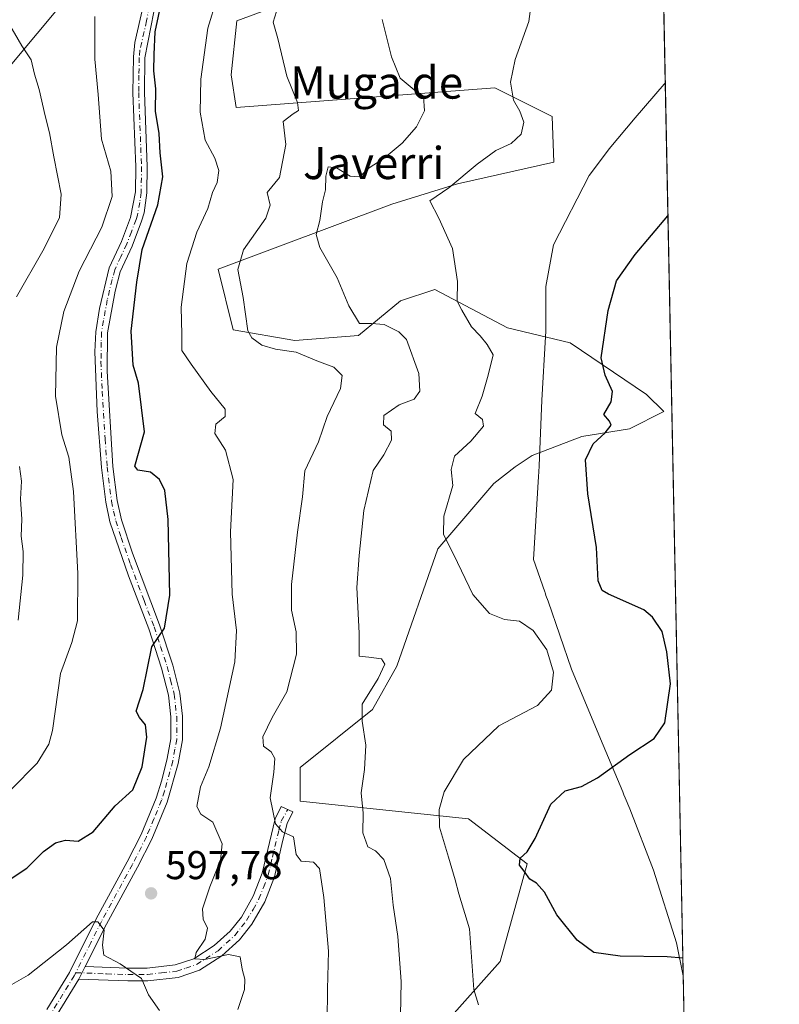
# Model space of a CAD drawing. Units: metres. Extents: x 634648 to 638103, y 4734372 to 4736753.
# Drawn here: x 637914 to 638103, y 4735630 to 4735875 of the extents above; entities that cross this region are included whole.
import ezdxf
from ezdxf.enums import TextEntityAlignment as Align

# ---------------------------------------------------------------- set-up
doc = ezdxf.new("R2010")
doc.units = ezdxf.units.M
doc.header["$MEASUREMENT"] = 0
doc.linetypes.add('DGN Style 4', pattern=[2.6384748266838614, 1.318413404963828, -0.6592067024819142, 0.001648016756204785, -0.6592067024819142])
for name, color, linetype, lineweight in [('Arbolado forestal CxS', 92, 'Continuous', 0), ('Camino Cxs', 7, 'Continuous', 0), ('Camino eje', 30, 'DGN Style 4', 13), ('Comarca CxS', 21, 'Continuous', 0), ('Comunidad Autónoma CxS', 142, 'Continuous', 0), ('Cultivos herbáceos CxS', 92, 'Continuous', 0), ('Curva de nivel maestra', 30, 'Continuous', 30), ('Curva de nivel normal', 30, 'Continuous', 0), ('Municipio', 91, 'Continuous', 13), ('Municipio CxS', 4, 'Continuous', 0), ('Provincia CxS', 1, 'Continuous', 0), ('Punto de cota en terreno', 7, 'Continuous', 0), ('Rótulo de punto de cota en terreno', 7, 'Continuous', 0), ('Texto cartográfico', 7, 'Continuous', 0)]:
    doc.layers.add(name, color=color, linetype=linetype, lineweight=lineweight)
doc.styles.add('Style-Arial', font='txt')

# ---------------------------------------------------------------- blocks, each defined once
blk = doc.blocks.new('*U6')
at = {"layer": 'Cultivos herbáceos CxS', "color": 92, "linetype": 'Continuous', "lineweight": 0}
for points in [[(638072.8693000004, 4735940.842, 580.3891000000004), (638079.2514000004, 4735621.622400001, 578.9164000000019)], [(637990.8728999998, 4735592.827500001, 589.9180000000051), (638033.3963000001, 4735640.6327, 577.3260000000009), (638040.0966999996, 4735664.9025, 574.9253000000026), (638025.5049000002, 4735676.1417, 577.7942999999941), (637983.6721000001, 4735680.519300001, 588.0975999999937), (637983.6721000001, 4735688.928300001, 587.8123999999953), (638001.6807000004, 4735703.3441, 584.4481999999989), (638007.6831, 4735714.1547, 583.944399999993), (638017.8837000001, 4735743.331300001, 580.3332999999984), (638031.8110999997, 4735759.5887, 578.2198999999965), (638037.1129000002, 4735763.7543, 577.5953000000009), (638041.3825000003, 4735766.600500001, 577.1276999999973), (638053.7166999998, 4735771.3441, 575.9431999999942), (638065.5765000005, 4735773.2415, 574.2881999999954), (638074.1157000001, 4735777.510700001, 573.1717000000062), (638069.8463000003, 4735781.780300001, 573.7954999999929), (638050.8711000001, 4735794.5891, 576.1946999999927), (638035.2163000006, 4735798.384299999, 578.5402000000031), (638017.1897, 4735807.872300001, 580.8984000000055), (638008.6294999998, 4735805.1143, 582.8107000000019), (637998.1470999997, 4735796.4625, 585.6668999999965), (637982.3031000001, 4735795.233700001, 588.170100000003), (637966.9533000002, 4735797.835100001, 590.5271000000066), (637963.2125000004, 4735812.9429, 592.3717999999935), (638006.4628999997, 4735829.176100001, 581.9138999999996), (638022.7993000001, 4735834.2347, 580.1858999999968), (638046.7515000004, 4735839.579500001, 578.4630999999936), (638046.3268999998, 4735850.999500001, 578.6667000000016), (638032.0809000004, 4735858.089500001, 580.7339000000065), (637967.7615, 4735853.196699999, 592.3986000000004), (637966.4959000006, 4735861.350500001, 592.5835999999981), (637967.9042999997, 4735874.744700001, 592.9844000000012), (637977.3103, 4735878.274300001, 590.9244000000035)]]:
    blk.add_polyline3d(points, dxfattribs=at)
blk = doc.blocks.new('*U20')
at = {"layer": 'Arbolado forestal CxS', "color": 92, "linetype": 'Continuous', "lineweight": 0}
blk.add_polyline3d([(638069.7693999996, 4736095.894300001, 588.2247000000061), (638072.8693000004, 4735940.842, 580.3891000000004), (638068.0154999997, 4735947.534499999, 580.7948999999935), (638053.6936999997, 4735955.8937, 581.9263000000064), (638024.3251, 4735941.508300001, 582.5611000000063), (637974.1990999999, 4735918.223300001, 595.9734000000026), (637939.5884999996, 4735897.3259, 601.4040999999997), (637861.4259000003, 4735803.7139, 628.616200000004), (637838.5285, 4735796.8411, 628.8255000000064), (637797.3136999998, 4735807.151699999, 621.0920999999944), (637768.6930999998, 4735825.481100001, 615.0623999999953), (637740.0733000003, 4735871.303300001, 603.4320000000008), (637742.3639000002, 4735897.6501, 599.3733999999968), (637745.7984999996, 4735919.416099999, 590.7541000000056), (637741.2198999999, 4735929.725099999, 588.1027000000031), (637717.1782999998, 4735948.054300001, 583.9131999999954), (637691.9918999998, 4735974.4025, 581.3944999999949), (637690.8472999996, 4735992.731699999, 578.0267000000022), (637679.3998999996, 4736007.6237, 576.4134000000049)], dxfattribs=at)
blk = doc.blocks.new('5PATER')
at = {"layer": 'Punto de cota en terreno', "linetype": 'Continuous', "lineweight": 0}
h = blk.add_hatch(color=51, dxfattribs=at)
edge = h.paths.add_edge_path()
edge.add_ellipse((0, 0), major_axis=(-0.1095731443231308, -0.1110710700762829), ratio=0.9994222409660322, start_angle=0, end_angle=360)

msp = doc.modelspace()

# ---------------------------------------------------------------- linework, layer by layer
at = {"layer": 'Arbolado forestal CxS', "color": 92, "linetype": 'Continuous', "lineweight": 0}
for points in [[(638024.3251, 4735941.508300001, 582.5611000000063), (637974.1990999999, 4735918.223300001, 595.9734000000026), (637939.5884999996, 4735897.3259, 601.4040999999997), (637861.4259000003, 4735803.7139, 628.616200000004), (637838.5285, 4735796.8411, 628.8255000000064)], [(638024.3251, 4735941.508300001, 582.5611000000063), (637974.1990999999, 4735918.223300001, 595.9734000000026), (637939.5884999996, 4735897.3259, 601.4040999999997), (637861.4259000003, 4735803.7139, 628.616200000004), (637838.5285, 4735796.8411, 628.8255000000064)], [(637861.4259000003, 4735803.7139, 628.616200000004), (637939.5884999996, 4735897.3259, 601.4040999999997)], [(637977.3103, 4735878.274300001, 590.9244000000035), (637967.9042999997, 4735874.744700001, 592.9844000000012), (637966.4959000006, 4735861.350500001, 592.5835999999981), (637967.7615, 4735853.196699999, 592.3986000000004), (638032.0809000004, 4735858.089500001, 580.7339000000065), (638046.3268999998, 4735850.999500001, 578.6667000000016), (638046.7515000004, 4735839.579500001, 578.4630999999936), (638022.7993000001, 4735834.2347, 580.1858999999968), (638006.4628999997, 4735829.176100001, 581.9138999999996), (637963.2125000004, 4735812.9429, 592.3717999999935), (637966.9533000002, 4735797.835100001, 590.5271000000066), (637982.3031000001, 4735795.233700001, 588.170100000003), (637998.1470999997, 4735796.4625, 585.6668999999965), (638008.6294999998, 4735805.1143, 582.8107000000019), (638017.1897, 4735807.872300001, 580.8984000000055), (638035.2163000006, 4735798.384299999, 578.5402000000031), (638050.8711000001, 4735794.5891, 576.1946999999927), (638069.8463000003, 4735781.780300001, 573.7954999999929), (638074.1157000001, 4735777.510700001, 573.1717000000062), (638065.5765000005, 4735773.2415, 574.2881999999954), (638053.7166999998, 4735771.3441, 575.9431999999942), (638041.3825000003, 4735766.600500001, 577.1276999999973), (638037.1129000002, 4735763.7543, 577.5953000000009), (638031.8110999997, 4735759.5887, 578.2198999999965), (638017.8837000001, 4735743.331300001, 580.3332999999984), (638007.6831, 4735714.1547, 583.944399999993), (638001.6807000004, 4735703.3441, 584.4481999999989), (637983.6721000001, 4735688.928300001, 587.8123999999953), (637983.6721000001, 4735680.519300001, 588.0975999999937), (638025.5049000002, 4735676.1417, 577.7942999999941), (638040.0966999996, 4735664.9025, 574.9253000000026), (638033.3963000001, 4735640.6327, 577.3260000000009), (637990.8728999998, 4735592.827500001, 589.9180000000051)], [(637977.3103, 4735878.274300001, 590.9244000000035), (637967.9042999997, 4735874.744700001, 592.9844000000012), (637966.4959000006, 4735861.350500001, 592.5835999999981), (637967.7615, 4735853.196699999, 592.3986000000004), (638032.0809000004, 4735858.089500001, 580.7339000000065), (638046.3268999998, 4735850.999500001, 578.6667000000016), (638046.7515000004, 4735839.579500001, 578.4630999999936), (638022.7993000001, 4735834.2347, 580.1858999999968), (638006.4628999997, 4735829.176100001, 581.9138999999996), (637963.2125000004, 4735812.9429, 592.3717999999935), (637966.9533000002, 4735797.835100001, 590.5271000000066), (637982.3031000001, 4735795.233700001, 588.170100000003), (637998.1470999997, 4735796.4625, 585.6668999999965), (638008.6294999998, 4735805.1143, 582.8107000000019), (638017.1897, 4735807.872300001, 580.8984000000055), (638035.2163000006, 4735798.384299999, 578.5402000000031), (638050.8711000001, 4735794.5891, 576.1946999999927), (638069.8463000003, 4735781.780300001, 573.7954999999929), (638074.1157000001, 4735777.510700001, 573.1717000000062), (638065.5765000005, 4735773.2415, 574.2881999999954), (638053.7166999998, 4735771.3441, 575.9431999999942), (638041.3825000003, 4735766.600500001, 577.1276999999973), (638037.1129000002, 4735763.7543, 577.5953000000009), (638031.8110999997, 4735759.5887, 578.2198999999965), (638017.8837000001, 4735743.331300001, 580.3332999999984), (638007.6831, 4735714.1547, 583.944399999993), (638001.6807000004, 4735703.3441, 584.4481999999989), (637983.6721000001, 4735688.928300001, 587.8123999999953), (637983.6721000001, 4735680.519300001, 588.0975999999937), (638025.5049000002, 4735676.1417, 577.7942999999941), (638040.0966999996, 4735664.9025, 574.9253000000026), (638033.3963000001, 4735640.6327, 577.3260000000009), (637990.8728999998, 4735592.827500001, 589.9180000000051)]]:
    msp.add_polyline3d(points, dxfattribs=at)
at = {"layer": 'Camino Cxs', "color": 7, "linetype": 'Continuous', "lineweight": 0, "extrusion": (-0.06678857969516667, -0.1331703818897822, 0.9888401969022254), "elevation": -672665.8977296826, "flags": 128}
msp.add_lwpolyline([(-1552779.525105973, 4468735.838769132), (-1552779.525105973, 4468739.357360283)], dxfattribs=at)
msp.add_lwpolyline([(-1552779.525105973, 4468735.838769132), (-1552779.525105973, 4468739.357360283)], dxfattribs=at)
at = {"layer": 'Camino Cxs', "color": 7, "linetype": 'Continuous', "lineweight": 0, "extrusion": (0.5619889757804709, -0.459975761691211, 0.6874523181703642), "elevation": -1819360.995874769, "flags": 128}
msp.add_lwpolyline([(4068695.882923624, 1723033.092899374), (4068685.192719538, 1723030.985851993), (4068681.500949651, 1723030.932700752)], dxfattribs=at)
at = {"layer": 'Camino Cxs', "color": 7, "linetype": 'Continuous', "lineweight": 0}
for points in [[(637949.4700999996, 4735888.550100001, 600.1898999999976), (637945.0301000001, 4735865.530099999, 603.5981999999931), (637944.9101, 4735856.920100001, 603.3907000000036), (637945.6101000002, 4735838.4801, 602.0552000000025), (637945.5201000003, 4735831.940099999, 602.3156000000017), (637944.8101000005, 4735827.0001, 602.661500000002), (637944.2001, 4735824.870100001, 601.8959999999934), (637941.8201000001, 4735818.690099999, 603.1049999999959), (637938.8701, 4735812.290100001, 605.7841000000044), (637937.6001000004, 4735807.450099999, 606.8646000000008), (637935.6901000004, 4735797.120100001, 607.5436999999947), (637935.5900999998, 4735787.590100001, 606.9940999999963), (637937.0601000005, 4735763.840100001, 601.9426999999996), (637938.1401000004, 4735755.4101, 604.1438000000053), (637939.1801000005, 4735750.520099999, 605.8353999999963), (637941.9101, 4735742.2501, 605.5350999999937), (637948.6700999998, 4735724.4001, 603.0236000000004), (637951.9501, 4735714.420100001, 601.2514999999985), (637953.7401000002, 4735707.4101, 600.5957000000053), (637954.3601000002, 4735701.6501, 600.0681000000042), (637954.3800999997, 4735695.7601, 598.6689999999944), (637953.2801000001, 4735689.920100001, 597.6502000000038), (637950.5301000001, 4735680.300100001, 597.4024000000063), (637946.7001, 4735671.040100001, 597.3476999999984), (637943.1901000004, 4735664.0601, 597.1212999999989), (637935.4700999996, 4735649.920100001, 595.9250000000029), (637930.1599000003, 4735639.330200001, 594.0795000000071), (637928.6001000004, 4735636.220100001, 593.5553000000073), (637922.9501, 4735627.030099999, 592.0250999999989)], [(637949.4700999996, 4735888.550100001, 600.1898999999976), (637945.0301000001, 4735865.530099999, 603.5981999999931), (637944.9101, 4735856.920100001, 603.3907000000036), (637945.6101000002, 4735838.4801, 602.0552000000025), (637945.5201000003, 4735831.940099999, 602.3156000000017), (637944.8101000005, 4735827.0001, 602.661500000002), (637944.2001, 4735824.870100001, 601.8959999999934), (637941.8201000001, 4735818.690099999, 603.1049999999959), (637938.8701, 4735812.290100001, 605.7841000000044), (637937.6001000004, 4735807.450099999, 606.8646000000008), (637935.6901000004, 4735797.120100001, 607.5436999999947), (637935.5900999998, 4735787.590100001, 606.9940999999963), (637937.0601000005, 4735763.840100001, 601.9426999999996), (637938.1401000004, 4735755.4101, 604.1438000000053), (637939.1801000005, 4735750.520099999, 605.8353999999963), (637941.9101, 4735742.2501, 605.5350999999937), (637948.6700999998, 4735724.4001, 603.0236000000004), (637951.9501, 4735714.420100001, 601.2514999999985), (637953.7401000002, 4735707.4101, 600.5957000000053), (637954.3601000002, 4735701.6501, 600.0681000000042), (637954.3800999997, 4735695.7601, 598.6689999999944), (637953.2801000001, 4735689.920100001, 597.6502000000038), (637950.5301000001, 4735680.300100001, 597.4024000000063), (637946.7001, 4735671.040100001, 597.3476999999984), (637943.1901000004, 4735664.0601, 597.1212999999989), (637935.4700999996, 4735649.920100001, 595.9250000000029), (637930.1599000003, 4735639.330200001, 594.0795000000071)], [(637920.5800999999, 4735628.700099999, 593.6128000000026), (637926.2200999996, 4735637.9001, 593.6977999999945), (637932.9101, 4735651.2601, 595.3747000000003), (637940.6300999997, 4735665.4001, 596.954700000002), (637944.0701000001, 4735672.2401, 597.395399999994), (637947.7901, 4735681.2501, 597.4793000000063), (637949.2001, 4735685.7401, 597.7428999999975), (637950.5900999998, 4735691.120100001, 598.1005000000005), (637951.4901000002, 4735696.030099999, 598.5764999999956), (637951.4700999996, 4735701.4901, 599.1717000000062), (637950.8901000004, 4735706.9001, 599.8736999999965), (637949.1700999998, 4735713.610099999, 600.7290000000066), (637945.9501, 4735723.440099999, 602.2955999999976), (637940.9401000004, 4735736.610099999, 605.8173999999999), (637936.3101000005, 4735750.040100001, 605.2966000000015), (637935.2901, 4735754.9301, 605.3632999999973), (637934.1801000005, 4735763.5701, 604.0071000000025), (637933.1700999998, 4735777.530099999, 604.8632999999973), (637932.5800999999, 4735792.4101, 606.3181000000042), (637932.8000999996, 4735797.4001, 607.2333999999975), (637933.7100999998, 4735803.190099999, 608.4397000000026), (637936.1401000004, 4735813.2601, 605.3133999999991), (637939.1501000002, 4735819.8101, 602.8509999999952), (637941.4600999998, 4735825.780099999, 602.357799999998), (637942.6300999997, 4735832.170100001, 601.9308000000019), (637942.7200999996, 4735838.450099999, 602.1156999999948), (637942.0201000003, 4735856.890100001, 602.9517999999953), (637942.1401000004, 4735865.8301, 602.5053999999947), (637942.5401, 4735869.350099999, 601.9516000000004), (637945.7901, 4735884.0101, 601.4833000000071)], [(637920.5800999999, 4735628.700099999, 593.6128000000026), (637926.2200999996, 4735637.9001, 593.6977999999945), (637932.9101, 4735651.2601, 595.3747000000003), (637940.6300999997, 4735665.4001, 596.954700000002), (637944.0701000001, 4735672.2401, 597.395399999994), (637947.7901, 4735681.2501, 597.4793000000063), (637949.2001, 4735685.7401, 597.7428999999975), (637950.5900999998, 4735691.120100001, 598.1005000000005), (637951.4901000002, 4735696.030099999, 598.5764999999956), (637951.4700999996, 4735701.4901, 599.1717000000062), (637950.8901000004, 4735706.9001, 599.8736999999965), (637949.1700999998, 4735713.610099999, 600.7290000000066), (637945.9501, 4735723.440099999, 602.2955999999976), (637940.9401000004, 4735736.610099999, 605.8173999999999), (637936.3101000005, 4735750.040100001, 605.2966000000015), (637935.2901, 4735754.9301, 605.3632999999973), (637934.1801000005, 4735763.5701, 604.0071000000025), (637933.1700999998, 4735777.530099999, 604.8632999999973), (637932.5800999999, 4735792.4101, 606.3181000000042), (637932.8000999996, 4735797.4001, 607.2333999999975), (637933.7100999998, 4735803.190099999, 608.4397000000026), (637936.1401000004, 4735813.2601, 605.3133999999991), (637939.1501000002, 4735819.8101, 602.8509999999952), (637941.4600999998, 4735825.780099999, 602.357799999998), (637942.6300999997, 4735832.170100001, 601.9308000000019), (637942.7200999996, 4735838.450099999, 602.1156999999948), (637942.0201000003, 4735856.890100001, 602.9517999999953), (637942.1401000004, 4735865.8301, 602.5053999999947), (637942.5401, 4735869.350099999, 601.9516000000004), (637945.7901, 4735884.0101, 601.4833000000071)], [(637930.1599000003, 4735639.330200001, 594.0795000000071), (637940.7901, 4735638.940099999, 595.3306000000011), (637945.5500999996, 4735638.9801, 595.6064999999944), (637952.5701000001, 4735639.7501, 595.6637000000047), (637957.1901000004, 4735641.300100001, 595.2752999999939), (637962.2500999998, 4735644.5601, 594.6768000000011), (637966.2100999998, 4735648.190099999, 593.9860999999946), (637969.0201000003, 4735651.690099999, 593.484700000001), (637971.9600999998, 4735656.870100001, 592.6235000000015), (637974.2001, 4735662.630100001, 591.6377999999969), (637977.4600999998, 4735676.090100001, 589.9107999999978), (637978.9600999998, 4735679.220100001, 589.3831999999966), (637981.8101000005, 4735677.850099999, 588.7733000000007), (637980.4401000004, 4735675.0001, 589.4431000000042), (637979.2801000001, 4735670.470100001, 590.0625), (637977.2301000003, 4735661.700099999, 591.2695999999996), (637974.8300999999, 4735655.5101, 592.4823000000034), (637971.6401000004, 4735649.9101, 593.5243999999948), (637968.5201000003, 4735646.020099999, 594.1619000000064), (637964.1901000004, 4735642.050100001, 594.9128999999957), (637958.5701000001, 4735638.4301, 595.7177999999985), (637953.2600999996, 4735636.640100001, 595.6294999999955), (637945.7401000002, 4735635.8101, 595.1923999999999), (637940.7401000002, 4735635.770099999, 594.707899999994), (637928.6001000004, 4735636.220100001, 593.5553000000073)]]:
    msp.add_polyline3d(points, dxfattribs=at)
msp.add_polyline3d([(637928.6001000004, 4735636.220100001, 593.5553000000073), (637930.1599000003, 4735639.330200001, 594.0795000000071), (637940.7901, 4735638.940099999, 595.3306000000011), (637945.5500999996, 4735638.9801, 595.6064999999944), (637952.5701000001, 4735639.7501, 595.6637000000047), (637957.1901000004, 4735641.300100001, 595.2752999999939), (637962.2500999998, 4735644.5601, 594.6768000000011), (637966.2100999998, 4735648.190099999, 593.9860999999946), (637969.0201000003, 4735651.690099999, 593.484700000001), (637971.9600999998, 4735656.870100001, 592.6235000000015), (637974.2001, 4735662.630100001, 591.6377999999969), (637977.4600999998, 4735676.090100001, 589.9107999999978), (637978.9600999998, 4735679.220100001, 589.3831999999966), (637981.8101000005, 4735677.850099999, 588.7733000000007), (637980.4401000004, 4735675.0001, 589.4431000000042), (637979.2801000001, 4735670.470100001, 590.0625), (637977.2301000003, 4735661.700099999, 591.2695999999996), (637974.8300999999, 4735655.5101, 592.4823000000034), (637971.6401000004, 4735649.9101, 593.5243999999948), (637968.5201000003, 4735646.020099999, 594.1619000000064), (637964.1901000004, 4735642.050100001, 594.9128999999957), (637958.5701000001, 4735638.4301, 595.7177999999985), (637953.2600999996, 4735636.640100001, 595.6294999999955), (637945.7401000002, 4735635.8101, 595.1923999999999), (637940.7401000002, 4735635.770099999, 594.707899999994)], close=True, dxfattribs=at)
at = {"layer": 'Camino eje', "color": 30, "linetype": 'DGN Style 4', "lineweight": 13}
for points in [[(637947.6300999997, 4735886.280099999, 600.6444000000047), (637945.4101, 4735874.770099999, 602.0276000000014), (637943.7851, 4735867.440099999, 602.4285999999993), (637943.5850999998, 4735865.6801, 602.7568000000028), (637943.5251000002, 4735861.210100001, 603.2878000000055), (637943.4650999998, 4735856.905099999, 602.7550000000047), (637944.1651, 4735838.465100001, 602.0849000000017), (637944.0751, 4735832.0551, 602.1144999999962), (637943.7200999996, 4735829.585100001, 602.267399999997), (637943.1350999996, 4735826.390100001, 602.0518000000011), (637942.8300999999, 4735825.325099999, 601.851999999999), (637941.6401000004, 4735822.235099999, 601.9777999999933), (637940.4851000002, 4735819.2501, 602.8889000000054), (637939.0100999996, 4735816.050100001, 603.7091999999975), (637937.5050999997, 4735812.7751, 604.7807999999932), (637936.8701, 4735810.3551, 606.0610000000015), (637935.6551000001, 4735805.3201, 607.8850999999995), (637934.7001, 4735800.155099999, 607.9228000000003), (637934.2451, 4735797.2601, 607.3969999999972), (637934.1350999996, 4735794.765100001, 606.7621000000072), (637934.0850999998, 4735790.0001, 606.6184000000068), (637934.3800999997, 4735782.5601, 606.3267999999953), (637935.1151000002, 4735770.6851, 604.3965000000027), (637935.6201, 4735763.7051, 602.9728000000032), (637936.7150999998, 4735755.170100001, 604.1453000000038), (637937.2251000004, 4735752.725099999, 604.250199999995), (637937.7451, 4735750.280099999, 604.5939000000071), (637939.1101000002, 4735746.145099999, 605.8638000000064), (637941.4250999996, 4735739.4301, 605.5341000000044), (637944.8051000005, 4735730.505100001, 604.7700999999943), (637947.3101000005, 4735723.920100001, 602.0304999999935), (637948.9200999998, 4735719.005100001, 601.6806999999973), (637950.5601000005, 4735714.015100001, 600.9665999999997), (637951.4200999998, 4735710.6601, 600.3191999999982), (637952.3151000004, 4735707.155099999, 599.7260999999999), (637952.9151, 4735701.5701, 599.3111999999965), (637952.9351000005, 4735695.895099999, 598.5081000000064), (637952.4851000002, 4735693.440099999, 598.1340999999958), (637951.9351000005, 4735690.520099999, 597.8794000000053), (637951.2401000002, 4735687.8301, 597.6597999999941), (637949.8651000002, 4735683.020099999, 597.6970000000001), (637949.1601, 4735680.7751, 597.4578000000038), (637947.2451, 4735676.145099999, 597.2603999999993), (637945.3850999996, 4735671.640100001, 597.3276999999945), (637941.9101, 4735664.7301, 596.9734999999928), (637934.1901000004, 4735650.590100001, 595.624800000005), (637931.5351, 4735645.295100001, 594.8270000000048), (637927.7977, 4735637.833500001, 593.5353000000032)], [(637927.7977, 4735637.833500001, 593.5353000000032), (637935.4501, 4735637.550100001, 594.5195999999996), (637940.7651000004, 4735637.3551, 594.8656000000046), (637945.6451000003, 4735637.395099999, 595.2133000000031), (637949.1551000001, 4735637.780099999, 595.4790999999968), (637952.9151, 4735638.1951, 595.6248999999953), (637955.2251000004, 4735638.970100001, 595.6619000000064), (637957.8800999997, 4735639.8651, 595.4955999999949), (637963.2200999996, 4735643.3051, 594.7667999999976), (637967.3651000002, 4735647.1051, 594.0136000000057), (637970.3300999999, 4735650.800100001, 593.4793000000063), (637971.9250999996, 4735653.600099999, 592.9619999999995), (637973.3951000003, 4735656.190099999, 592.5351999999984), (637974.5151000004, 4735659.0701, 592.045100000003), (637975.7150999998, 4735662.165100001, 591.4470000000001), (637976.7401000002, 4735666.550100001, 590.803700000004), (637978.3701, 4735673.280099999, 589.9087000000001), (637978.9501, 4735675.545100001, 589.6497999999992), (637980.5736999996, 4735678.444300001, 589.0197999999946)], [(637927.7977, 4735637.833500001, 593.5353000000032), (637927.4101, 4735637.0601, 593.4468999999954), (637924.5900999998, 4735632.460100001, 593.4057999999932), (637921.7651000004, 4735627.8651, 592.5807000000059), (637920.6101000002, 4735626.425100001, 592.7263999999996), (637918.5455, 4735623.839500001, 592.261599999998), (637918.1969, 4735623.3939, 592.0752999999969)]]:
    msp.add_polyline3d(points, dxfattribs=at)
at = {"layer": 'Comarca CxS', "color": 21, "linetype": 'Continuous', "lineweight": 0, "flags": 128}
msp.add_lwpolyline([(635230.3509748549, 4734383.012986419), (634692.7100010198, 4734372.389982633), (634685.9268908444, 4734720.239781564), (634647.6000010194, 4736685.709982609), (638056.630001047, 4736753.099982611), (638074.5007642983, 4735859.24111224), (638078.9436625412, 4735637.016468128), (638102.8800010453, 4734439.769982633)], close=True, dxfattribs=at)
at = {"layer": 'Comunidad Autónoma CxS', "color": 142, "linetype": 'Continuous', "lineweight": 0, "flags": 128}
msp.add_lwpolyline([(635230.3509748549, 4734383.012986419), (634692.7100010198, 4734372.389982633), (634685.9268908444, 4734720.239781564), (634647.6000010194, 4736685.709982609), (638056.630001047, 4736753.099982611), (638074.5007642983, 4735859.24111224), (638078.9436625412, 4735637.016468128), (638102.8800010453, 4734439.769982633)], close=True, dxfattribs=at)
at = {"layer": 'Cultivos herbáceos CxS', "color": 92, "linetype": 'Continuous', "lineweight": 0, "extrusion": (9.219781212270933e-05, -0.004611546153556992, 0.9999893625142404), "elevation": -21200.79792475503, "flags": 128}
msp.add_lwpolyline([(638072.8130768196, 4735893.431412017), (638079.1953125737, 4735574.208417645)], dxfattribs=at)
at = {"layer": 'Cultivos herbáceos CxS', "color": 92, "linetype": 'Continuous', "lineweight": 0}
msp.add_polyline3d([(637977.3103, 4735878.274300001, 590.9244000000035), (637967.9042999997, 4735874.744700001, 592.9844000000012), (637966.4959000006, 4735861.350500001, 592.5835999999981), (637967.7615, 4735853.196699999, 592.3986000000004), (638032.0809000004, 4735858.089500001, 580.7339000000065), (638046.3268999998, 4735850.999500001, 578.6667000000016), (638046.7515000004, 4735839.579500001, 578.4630999999936), (638022.7993000001, 4735834.2347, 580.1858999999968), (638006.4628999997, 4735829.176100001, 581.9138999999996), (637963.2125000004, 4735812.9429, 592.3717999999935), (637966.9533000002, 4735797.835100001, 590.5271000000066), (637982.3031000001, 4735795.233700001, 588.170100000003), (637998.1470999997, 4735796.4625, 585.6668999999965), (638008.6294999998, 4735805.1143, 582.8107000000019), (638017.1897, 4735807.872300001, 580.8984000000055), (638035.2163000006, 4735798.384299999, 578.5402000000031), (638050.8711000001, 4735794.5891, 576.1946999999927), (638069.8463000003, 4735781.780300001, 573.7954999999929), (638074.1157000001, 4735777.510700001, 573.1717000000062), (638065.5765000005, 4735773.2415, 574.2881999999954), (638053.7166999998, 4735771.3441, 575.9431999999942), (638041.3825000003, 4735766.600500001, 577.1276999999973), (638037.1129000002, 4735763.7543, 577.5953000000009), (638031.8110999997, 4735759.5887, 578.2198999999965), (638017.8837000001, 4735743.331300001, 580.3332999999984), (638007.6831, 4735714.1547, 583.944399999993), (638001.6807000004, 4735703.3441, 584.4481999999989), (637983.6721000001, 4735688.928300001, 587.8123999999953), (637983.6721000001, 4735680.519300001, 588.0975999999937), (638025.5049000002, 4735676.1417, 577.7942999999941), (638040.0966999996, 4735664.9025, 574.9253000000026), (638033.3963000001, 4735640.6327, 577.3260000000009), (637990.8728999998, 4735592.827500001, 589.9180000000051)], dxfattribs=at)
at = {"layer": 'Curva de nivel maestra', "color": 30, "linetype": 'Continuous', "lineweight": 30, "flags": 128}
for points, elevation in [([(637906.5300000003, 4735657.880100001), (637915.5899999999, 4735663.890100001), (637919.8099999997, 4735668.020099999), (637922.7699999996, 4735670.170100001), (637925.2599999999, 4735670.8101), (637928.3799999999, 4735670.5801), (637932.1500000004, 4735672.860099999), (637937.6200000001, 4735679.340100001), (637942, 4735683.360099999), (637944.3600000005, 4735689.090100001), (637945.4900000002, 4735696.4801), (637945.1799999997, 4735699.5001), (637943.7000000002, 4735701.380100001), (637942.8499999996, 4735702.970100001), (637944.5499999998, 4735708.3301), (637946.7699999996, 4735718.9101), (637949.9100000003, 4735723.590100001), (637951.2300000006, 4735731.8301), (637950.8200000003, 4735750.6501), (637949.9500000002, 4735757.860099999), (637948.6500000004, 4735760.640100001), (637946.4400000004, 4735762.4301), (637943.2300000006, 4735762.890100001), (637942.4699999997, 4735763.9001), (637944.9000000004, 4735772.4801), (637943.4299999997, 4735784.550100001), (637942.0700000003, 4735789.050100001), (637941.5599999997, 4735797.540100001), (637942.9800000006, 4735809.700099999), (637944.2999999998, 4735817.870100001), (637948.2199999997, 4735828.940099999), (637949.4600000001, 4735835.960100001), (637948.8200000003, 4735841.940099999), (637948.54, 4735846.700099999), (637947.6399999997, 4735852.3201), (637947.7699999996, 4735857.840100001), (637947.25, 4735862.3201), (637947.2800000003, 4735866.370100001), (637947.5599999997, 4735872.040100001), (637949.8399999999, 4735882.700099999)], 600), ([(638078.8554999996, 4735641.4279), (638074.9500000002, 4735641.7401), (638063.2599999999, 4735641.970100001), (638056.7400000002, 4735642.890100001), (638052.6200000001, 4735645.9101), (638047.54, 4735652.210100001), (638044.4699999997, 4735657.850099999), (638042.4400000004, 4735660.1501), (638040.7999999998, 4735661.140100001), (638039.3799999999, 4735663.120100001), (638038.2199999997, 4735664.5601), (638038.3600000005, 4735666.300100001), (638040.1600000003, 4735667.9001), (638042.1299999999, 4735671.2301), (638046.0499999998, 4735679.7601), (638049.5800000001, 4735683.100099999), (638053.6699999999, 4735684.1601), (638057.6699999999, 4735686.340100001), (638065.7100000001, 4735692.170100001), (638071.7100000001, 4735696.120100001), (638074.4000000004, 4735700.0601), (638075.8099999997, 4735709.770099999), (638074.8600000005, 4735717.7301), (638073.7300000006, 4735722.7301), (638071.3499999996, 4735726.360099999), (638069.1399999997, 4735728.120100001), (638060.4000000004, 4735732.0601), (638058.7999999998, 4735732.9901), (638057.8300000001, 4735735.380100001), (638057.3600000005, 4735743.710100001), (638055.2199999997, 4735757.020099999), (638054.6799999997, 4735765.4801), (638056.5999999996, 4735769.5001), (638059.5199999996, 4735772.2501), (638061.0199999996, 4735774.1601), (638060.6100000005, 4735775.1501), (638059.2199999997, 4735776.8201), (638061.0499999998, 4735779.960100001), (638061.4000000004, 4735782.540100001), (638059.5099999999, 4735786.590100001), (638058.5499999998, 4735790.870100001), (638060.2800000003, 4735802.700099999), (638062.4000000004, 4735810.040100001), (638067.0300000003, 4735816.610099999), (638075.1604000004, 4735826.249600001)], 575)]:
    msp.add_lwpolyline(points, dxfattribs=dict(at, elevation=elevation))
at = {"layer": 'Curva de nivel normal', "color": 30, "linetype": 'Continuous', "lineweight": 0, "flags": 128}
for points, elevation in [([(637962.8899999997, 4735880.350099999), (637960.6600000003, 4735872.940099999), (637958.9699999997, 4735860.2501), (637958.75, 4735852.0801), (637959.9900000002, 4735845.040100001), (637962.4000000004, 4735840.5601), (637963.3700000001, 4735837.4801), (637962.9900000002, 4735834.5601), (637961.8099999997, 4735832.040100001), (637960.7000000002, 4735828.040100001), (637957.9000000004, 4735822.200099999), (637955.4699999997, 4735814.360099999), (637954.0599999997, 4735803.540100001), (637954.2199999997, 4735796.710100001), (637954.2100000001, 4735792.710100001), (637956.5199999996, 4735789.270099999), (637961.4100000003, 4735782.4801), (637964.9699999997, 4735778.090100001), (637965.0199999996, 4735776.2501), (637962.6600000003, 4735774.380100001), (637962.4400000004, 4735772.050100001), (637965.0599999997, 4735767.920100001), (637966.9500000002, 4735760.5601), (637966.2699999996, 4735747.590100001), (637966.6900000004, 4735732.050100001), (637967.8200000003, 4735723.020099999), (637967.4000000004, 4735715.2501), (637963.8600000005, 4735698.6801), (637960.8899999997, 4735689.050100001), (637958.8200000003, 4735684.0601), (637957.9500000002, 4735679.220100001), (637958.9400000004, 4735677.280099999), (637961.8899999997, 4735675.280099999), (637964.2300000006, 4735669.9001), (637963.8399999999, 4735665.840100001), (637961.1699999999, 4735659.170100001), (637959.3600000005, 4735653.700099999), (637959.4900000002, 4735651.1501), (637960.5599999997, 4735648.890100001), (637959.9900000002, 4735646.1801), (637957.7599999999, 4735642.850099999), (637957.4000000004, 4735641.2501), (637959.8200000003, 4735641.1501), (637965.8099999997, 4735642.350099999), (637968.7199999997, 4735641.780099999), (637969.1900000004, 4735638.6801), (637969.9100000003, 4735636.200099999), (637969.7999999998, 4735633.6501), (637968.0999999996, 4735628.630100001)], 595), ([(638041.0599999997, 4735878.370100001), (638040.5599999997, 4735874.5801), (638037.1200000001, 4735865.130100001), (638036.0099999999, 4735859.540100001), (638036.7300000006, 4735855.040100001), (638038.2999999998, 4735852.270099999), (638039.29, 4735849.520099999), (638038.6200000001, 4735846.540100001), (638036.1399999997, 4735844.270099999), (638032.3799999999, 4735842.4801), (638027.7100000001, 4735839.100099999), (638020.6799999997, 4735833.220100001), (638015.8799999999, 4735830.0001), (638018.1900000004, 4735825.620100001), (638021.5199999996, 4735818.140100001), (638022.79, 4735809.860099999), (638022.6900000004, 4735805.020099999), (638023.8399999999, 4735802.7601), (638026.2800000003, 4735798.630100001), (638028.4600000001, 4735796.380100001), (638030.2000000002, 4735794.1801), (638031.6900000004, 4735791.6601), (638030.4299999997, 4735786.540100001), (638028.9299999997, 4735781.340100001), (638027.2300000006, 4735777.0701), (638029.0599999997, 4735775.5101), (638029.29, 4735773.850099999), (638026.1200000001, 4735770.140100001), (638022.0499999998, 4735766.4001), (638021.2400000002, 4735763.050100001), (638021.6799999997, 4735759.130100001), (638019.4100000003, 4735751.4801), (638019.3300000001, 4735746.940099999), (638021.8799999999, 4735741.8101), (638026.5999999996, 4735731.960100001), (638030.7999999998, 4735727.2401), (638034.4600000001, 4735725.7501), (638038.2400000002, 4735725.300100001), (638041.6399999997, 4735723.030099999), (638045, 4735718.2401), (638046.6600000003, 4735712.640100001), (638046.1600000003, 4735708.120100001), (638042.7100000001, 4735704.350099999), (638033.0499999998, 4735699.300100001), (638024.3099999997, 4735690.890100001), (638019.4500000002, 4735682.8301), (638018.2400000002, 4735678.420100001), (638018.3499999996, 4735674.040100001), (638020.5199999996, 4735666.600099999), (638022.2599999999, 4735660.9301), (638023.1299999999, 4735657.450099999), (638025.75, 4735648.7601), (638026.8600000005, 4735633.640100001), (638028.04, 4735629.870100001)], 580), ([(637911.6600000003, 4735683.390100001), (637918.2400000002, 4735689.9901), (637921.1299999999, 4735694.7501), (637922.04, 4735698.140100001), (637924.0199999996, 4735712.3201), (637926.79, 4735720.050100001), (637928.2300000006, 4735725.380100001), (637928.3600000005, 4735737.1801), (637927.2800000003, 4735757.590100001), (637926.0499999998, 4735766.190099999), (637924.3499999996, 4735771.7301), (637922.7599999999, 4735781.380100001), (637923.0099999999, 4735793.540100001), (637924.8099999997, 4735802.460100001), (637928.6500000004, 4735812.5001), (637934.3300000001, 4735823.450099999), (637936.8799999999, 4735831.0601), (637936.5700000003, 4735837.350099999), (637934.1900000004, 4735845.360099999), (637933.3600000005, 4735856.470100001), (637932.5800000001, 4735865.2301), (637932.5800000001, 4735875.890100001)], 605), ([(637977.7800000003, 4735877.0801), (637976.9500000002, 4735874.4801), (637978.0499999998, 4735870.370100001), (637980.3499999996, 4735861.0001), (637982.9800000006, 4735854.470100001), (637983.2100000001, 4735852.470100001), (637981.8700000001, 4735851.640100001), (637979.4400000004, 4735849.6801), (637980.0999999996, 4735844.0001), (637978.4699999997, 4735835.780099999), (637975.4500000002, 4735832.040100001), (637976.1799999997, 4735828.850099999), (637975.0800000001, 4735825.630100001), (637969.5700000003, 4735817.7301), (637968.1200000001, 4735812.880100001), (637969.4400000004, 4735805.920100001), (637970.6399999997, 4735797.600099999), (637971.6100000005, 4735795.870100001), (637974.0800000001, 4735794.0601), (637977.5199999996, 4735793.0701), (637982.6299999999, 4735792.290100001), (637987.7800000003, 4735790.1801), (637991.9900000002, 4735788.590100001), (637994.1200000001, 4735786.450099999), (637993.6600000003, 4735783.270099999), (637990.3799999999, 4735776.280099999), (637988.1900000004, 4735769.940099999), (637984.7999999998, 4735762.7601), (637984.2300000006, 4735756.3201), (637982.9900000002, 4735747.520099999), (637981.4800000006, 4735734.4901), (637981.4800000006, 4735728.050100001), (637982.6600000003, 4735722.710100001), (637982.7100000001, 4735717.090100001), (637980.3600000005, 4735707.7301), (637976.6799999997, 4735701.380100001), (637974.3499999996, 4735696.5101), (637974.54, 4735694.190099999), (637976.4699999997, 4735692.790100001), (637977.3300000001, 4735691.1601), (637977.0599999997, 4735687.7501), (637976.2100000001, 4735681.380100001), (637977.5499999998, 4735674.880100001), (637979.25, 4735672.920100001), (637981.9500000002, 4735671.610099999), (637982.6200000001, 4735667.2601), (637983.9100000003, 4735665.5701), (637986.9900000002, 4735665.360099999), (637988.4199999999, 4735663.7401), (637989.5300000003, 4735656.550100001), (637990.6799999997, 4735643.1801), (637990.4299999997, 4735633.710100001), (637990.2999999998, 4735617.770099999)], 590), ([(638008.6299999999, 4735627.1801), (638008.75, 4735635.600099999), (638007.9699999997, 4735646.850099999), (638006.7599999999, 4735654.640100001), (638006.0999999996, 4735661.280099999), (638004.4400000004, 4735666.0001), (638002.4000000004, 4735668.1501), (638000.4699999997, 4735669.1501), (637999.2599999999, 4735672.620100001), (637999.3200000003, 4735677.5801), (637998.7999999998, 4735682.600099999), (637999.6799999997, 4735688.380100001), (638000.0099999999, 4735694.5001), (637999.0800000001, 4735700.420100001), (637999.0499999998, 4735704.710100001), (638003.0499999998, 4735711.040100001), (638004.7100000001, 4735714.630100001), (638003.8600000005, 4735715.920100001), (638000.75, 4735716.340100001), (637998.2999999998, 4735716.620100001), (637998.3300000001, 4735722.3201), (637997.7100000001, 4735733.700099999), (637998.3399999999, 4735741.6601), (637999.4900000002, 4735752.9101), (638001.8200000003, 4735762.850099999), (638004.4299999997, 4735766.780099999), (638006.4000000004, 4735770.370100001), (638006.3300000001, 4735772.6601), (638004.4199999999, 4735774.210100001), (638004.4600000001, 4735776.520099999), (638008.2800000003, 4735779.1801), (638012.0099999999, 4735780.5801), (638013.4100000003, 4735782.610099999), (638013.2100000001, 4735787.020099999), (638010.0800000001, 4735795.4101), (638008.2400000002, 4735797.3201), (638004.5599999997, 4735799.210100001), (638001.4400000004, 4735799.420100001), (637998.4400000004, 4735799.450099999), (637995.7199999997, 4735803.860099999), (637992.8600000005, 4735810.790100001), (637988.5800000001, 4735818.380100001), (637987.6299999999, 4735821.610099999), (637988.5599999997, 4735825.090100001), (637989.2000000002, 4735829.7601), (637989.9600000001, 4735832.700099999), (637990.04, 4735836.120100001), (637990.6399999997, 4735838.4001), (637992.7199999997, 4735838.1801), (637996.0599999997, 4735836.140100001), (637998.4000000004, 4735835.960100001), (638000.7800000003, 4735838.190099999), (638004.54, 4735840.620100001), (638009.0099999999, 4735844.350099999), (638012.5899999999, 4735848.370100001), (638014.5899999999, 4735852.4101), (638014.3200000003, 4735856.0101), (638012.04, 4735857.620100001), (638008.5700000003, 4735860.540100001), (638006.4000000004, 4735865.8201), (638004.0899999999, 4735875.0701)], 585), ([(637913.0300000003, 4735806.0701), (637919.6200000001, 4735817.4901), (637923.7300000006, 4735825.700099999), (637924.1500000004, 4735831.630100001), (637922.3300000001, 4735840.9301), (637921.2800000003, 4735846.920100001), (637920.1500000004, 4735851.130100001), (637918.6799999997, 4735857.6601), (637917.5300000003, 4735861.5101), (637916.7300000006, 4735865.040100001), (637914.4199999999, 4735868.5701), (637911.04, 4735874.2401)], 610.0000000000001), ([(637913.4400000004, 4735725.550100001), (637914.6500000004, 4735736.790100001), (637914.7000000002, 4735742.6801), (637914.2400000002, 4735746.4901), (637914.3600000005, 4735750.7501), (637914.0899999999, 4735755.7301), (637914.2800000003, 4735760.220100001), (637913.8399999999, 4735763.8201)], 610.0000000000001), ([(637948.6200000001, 4735628.380100001), (637945.8700000001, 4735632.290100001), (637944.1799999997, 4735636.390100001), (637938.8200000003, 4735640.0001), (637934.7999999998, 4735642.1601), (637934.4199999999, 4735644.670100001), (637934.8600000005, 4735648.4001), (637933.3099999997, 4735650.530099999), (637931.9299999997, 4735650.520099999), (637925.5300000003, 4735644.7601), (637916, 4735637.190099999), (637907.1799999997, 4735632.200099999), (637898.6799999997, 4735629.0101)], 595)]:
    msp.add_lwpolyline(points, dxfattribs=dict(at, elevation=elevation))
at = {"layer": 'Municipio', "color": 91, "linetype": 'Continuous', "lineweight": 13, "flags": 128}
msp.add_lwpolyline([(638078.9436625417, 4735637.016468134), (638077.3080000022, 4735645.295), (638071.6100000022, 4735663.368), (638065.6630000008, 4735678.648999998), (638064.5360000005, 4735681.357), (638064.2100000015, 4735682.140000001), (638063.910000002, 4735682.861999998), (638058.4160000006, 4735696.068999999), (638051.1690000005, 4735713.362999998), (638045.3260000015, 4735730.295000002), (638044.8180000016, 4735731.764000001), (638044.5810000009, 4735732.448000003), (638044.5230000004, 4735732.614999999), (638041.7400000013, 4735740.657000002), (638042.9900000007, 4735761.382999999), (638043.0590000012, 4735762.527000003), (638043.1230000012, 4735764.019000002), (638043.8060000016, 4735780.322000001), (638044.7370000001, 4735796.148000001), (638044.8150000008, 4735797.487000001), (638044.814000002, 4735797.677999998), (638044.7740000017, 4735808.664999999), (638046.649000001, 4735818.982000003), (638055.5300000025, 4735836.265000002), (638058.5930000008, 4735840.376000001), (638060.5090000012, 4735842.946000001), (638066.9950000005, 4735850.665999999), (638074.2340000015, 4735859.033000002), (638074.5007642988, 4735859.24111224)], dxfattribs=at)
msp.add_lwpolyline([(638078.9436625417, 4735637.016468134), (638077.3080000022, 4735645.295), (638071.6100000022, 4735663.368), (638065.6630000008, 4735678.648999998), (638064.5360000005, 4735681.357), (638064.2100000015, 4735682.140000001), (638063.910000002, 4735682.861999998), (638058.4160000006, 4735696.068999999), (638051.1690000005, 4735713.362999998), (638045.3260000015, 4735730.295000002), (638044.8180000016, 4735731.764000001), (638044.5810000009, 4735732.448000003), (638044.5230000004, 4735732.614999999), (638041.7400000013, 4735740.657000002), (638042.9900000007, 4735761.382999999), (638043.0590000012, 4735762.527000003), (638043.1230000012, 4735764.019000002), (638043.8060000016, 4735780.322000001), (638044.7370000001, 4735796.148000001), (638044.8150000008, 4735797.487000001), (638044.814000002, 4735797.677999998), (638044.7740000017, 4735808.664999999), (638046.649000001, 4735818.982000003), (638055.5300000025, 4735836.265000002), (638058.5930000008, 4735840.376000001), (638060.5090000012, 4735842.946000001), (638066.9950000005, 4735850.665999999), (638074.2340000015, 4735859.033000002), (638074.5007642988, 4735859.24111224)], dxfattribs=at)
at = {"layer": 'Municipio CxS', "color": 4, "linetype": 'Continuous', "lineweight": 0, "flags": 128}
msp.add_lwpolyline([(638056.630001047, 4736753.099982611), (638074.5007642983, 4735859.24111224), (638074.2340000009, 4735859.033000001), (638066.9949999999, 4735850.665999998), (638060.5090000008, 4735842.946000001), (638058.5930000002, 4735840.376), (638055.5299999996, 4735836.265000001), (638046.6490000003, 4735818.982000002), (638044.7740000011, 4735808.664999999), (638044.8139999993, 4735797.677999998), (638044.8150000002, 4735797.487000001), (638044.7369999995, 4735796.148), (638043.806000001, 4735780.322000001), (638043.1230000006, 4735764.019), (638043.0590000006, 4735762.527000002), (638042.9900000001, 4735761.382999999), (638041.7400000007, 4735740.657000001), (638044.5229999998, 4735732.615), (638044.5810000004, 4735732.448000002), (638044.8180000009, 4735731.764000001), (638045.3260000009, 4735730.295000001), (638051.1689999999, 4735713.363), (638058.4160000001, 4735696.069), (638063.9099999992, 4735682.861999999), (638064.2100000009, 4735682.140000001), (638064.5360000001, 4735681.357000001), (638065.6630000002, 4735678.648999999), (638071.6099999994, 4735663.368000001), (638077.3079999994, 4735645.295), (638078.9436625412, 4735637.016468128), (638102.8800010453, 4734439.769982633)], dxfattribs=at)
msp.add_lwpolyline([(638078.9436625412, 4735637.016468128), (638077.3079999994, 4735645.295), (638071.6099999994, 4735663.368000001), (638065.6630000002, 4735678.648999999), (638064.5360000001, 4735681.357000001), (638064.2100000009, 4735682.140000001), (638063.9099999992, 4735682.861999999), (638058.4160000001, 4735696.069), (638051.1689999999, 4735713.363), (638045.3260000009, 4735730.295000001), (638044.8180000009, 4735731.764000001), (638044.5810000004, 4735732.448000002), (638044.5229999998, 4735732.615), (638041.7400000007, 4735740.657000001), (638042.9900000001, 4735761.382999999), (638043.0590000006, 4735762.527000002), (638043.1230000006, 4735764.019), (638043.806000001, 4735780.322000001), (638044.7369999995, 4735796.148), (638044.8150000002, 4735797.487000001), (638044.8139999993, 4735797.677999998), (638044.7740000011, 4735808.664999999), (638046.6490000003, 4735818.982000002), (638055.5299999996, 4735836.265000001), (638058.5930000002, 4735840.376), (638060.5090000008, 4735842.946000001), (638066.9949999999, 4735850.665999998), (638074.2340000009, 4735859.033000001), (638074.5007642983, 4735859.24111224)], close=True, dxfattribs=at)
at = {"layer": 'Provincia CxS', "color": 1, "linetype": 'Continuous', "lineweight": 0, "flags": 128}
msp.add_lwpolyline([(635230.3509748549, 4734383.012986419), (634692.7100010198, 4734372.389982633), (634685.9268908444, 4734720.239781564), (634647.6000010194, 4736685.709982609), (638056.630001047, 4736753.099982611), (638074.5007642983, 4735859.24111224), (638078.9436625412, 4735637.016468128), (638102.8800010453, 4734439.769982633)], close=True, dxfattribs=at)

# ---------------------------------------------------------------- block references
at = {"layer": 'Arbolado forestal CxS', "color": 92, "linetype": 'Continuous', "lineweight": 0}
msp.add_blockref('*U20', (0, 0), dxfattribs=at)
at = {"layer": 'Cultivos herbáceos CxS', "color": 92, "linetype": 'Continuous', "lineweight": 0}
msp.add_blockref('*U6', (0, 0), dxfattribs=at)
at = {"layer": 'Punto de cota en terreno', "color": 7, "linetype": 'Continuous', "lineweight": 0, "xscale": 10, "yscale": 10, "zscale": 10}
msp.add_blockref('5PATER', (637946.5499999998, 4735657.58, 597.779999999999), dxfattribs=at)

# ---------------------------------------------------------------- texts
at = {"layer": 'Rótulo de punto de cota en terreno', "color": 7, "linetype": 'Continuous', "lineweight": 0, "style": 'Style-Arial'}
msp.add_text('597,78', height=7.000000000000002, dxfattribs=at).set_placement((637950.0778000001, 4735661.107799999))
at = {"layer": 'Texto cartográfico', "color": 7, "linetype": 'Continuous', "lineweight": 0, "style": 'Style-Arial'}
for s, p in [('Muga de', (638002.6760536582, 4735859.41015)), ('Javerri', (638001.9482439022, 4735839.380150001))]:
    msp.add_text(s, height=8, dxfattribs=at).set_placement(p, align=Align.MIDDLE_CENTER)

doc.saveas('drawing.dxf')
